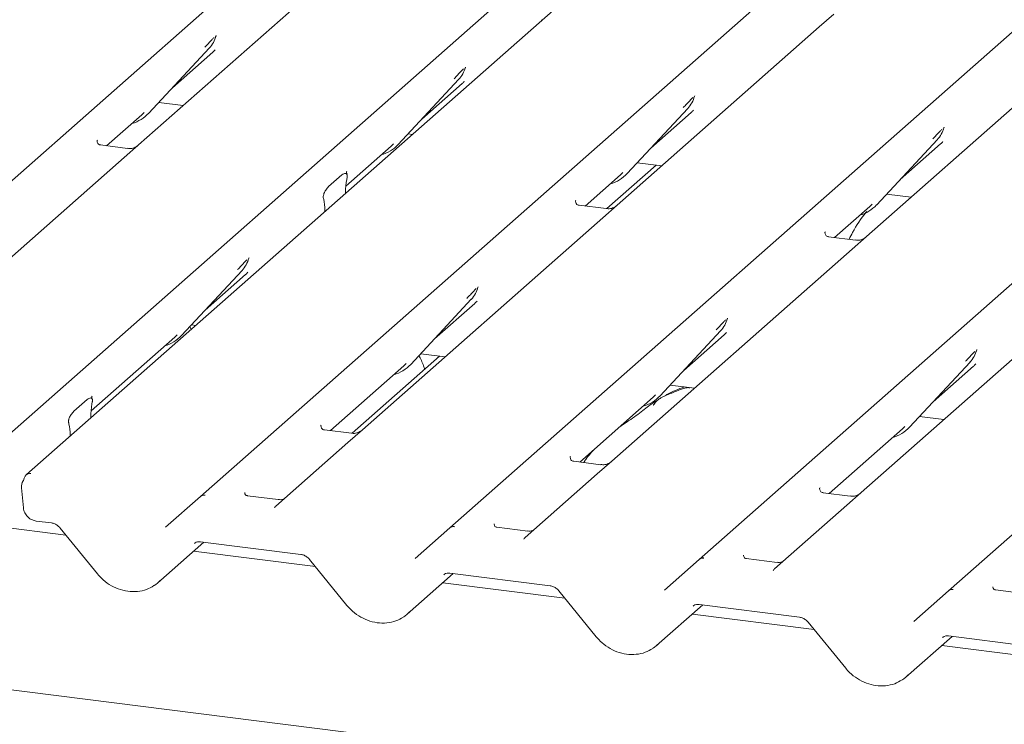
# Model space of a CAD drawing. Units: millimetres. Extents: x 5 to 415, y -14 to 292.
# Drawn here: x 346 to 354, y 123 to 129 of the extents above; entities that cross this region are included whole.
import ezdxf

# ---------------------------------------------------------------- set-up
doc = ezdxf.new("R2010")
doc.units = ezdxf.units.MM

msp = doc.modelspace()

# ---------------------------------------------------------------- linework, layer by layer
at = {"color": 7, "linetype": 'Continuous', "lineweight": 15}
for p, q in [((343.2493, 125.042), (356.44299, 136.67774)), ((345.41244, 124.76947), (358.60614, 136.40521)), ((359.08513, 136.34486), (345.89144, 124.70912)), ((347.4002, 124.51903), (360.59389, 136.15478)), ((349.56334, 124.2465), (362.75704, 135.88225)), ((351.72649, 123.97397), (364.92018, 135.60972)), ((361.31561, 120.88195), (246.14006, 135.39271)), ((353.88964, 123.70144), (367.08333, 135.33719)), ((348.61682, 129.11615), (346.86404, 127.57034)), ((350.35843, 128.64863), (350.35827, 128.65654)), ((352.89319, 128.70384), (352.76772, 128.59318)), ((352.76772, 128.59318), (351.01494, 127.04738)), ((347.53209, 128.50634), (347.53669, 128.51765)), ((346.95216, 127.84546), (347.47713, 128.4099)), ((347.1569, 128.06559), (347.50677, 128.37415)), ((347.47713, 128.4099), (347.47673, 128.40951)), ((354.93087, 128.32065), (353.17809, 126.77485)), ((349.69523, 128.23381), (349.69984, 128.24512)), ((349.11531, 127.57293), (349.64027, 128.13736)), ((349.64027, 128.13736), (349.63988, 128.13698)), ((349.32005, 127.79306), (349.66992, 128.10162)), ((351.68299, 127.98338), (351.68759, 127.99468)), ((347.03837, 127.93815), (347.25075, 127.91139)), ((351.10306, 127.3225), (351.62803, 127.88693)), ((351.62803, 127.88693), (351.62764, 127.88655)), ((346.58675, 127.56277), (346.89232, 127.83225)), ((346.89232, 127.83225), (346.91299, 127.85239)), ((346.95216, 127.84546), (346.95177, 127.84508)), ((351.3078, 127.54263), (351.65767, 127.85118)), ((353.84772, 127.71473), (353.85074, 127.72215)), ((346.50718, 127.61147), (346.50364, 127.60772)), ((349.20151, 127.66562), (349.23851, 127.66095)), ((353.26621, 127.04997), (353.79117, 127.6144)), ((353.79117, 127.6144), (353.79078, 127.61402)), ((346.76831, 127.53989), (346.53479, 127.56931)), ((346.86404, 127.57034), (346.73857, 127.45968)), ((348.66184, 127.21258), (349.05546, 127.55972)), ((349.05546, 127.55972), (349.07614, 127.57986)), ((349.11531, 127.57293), (349.11492, 127.57255)), ((353.47095, 127.2701), (353.82082, 127.57865)), ((346.73857, 127.45968), (344.65433, 125.62156)), ((351.35369, 127.39447), (350.92637, 127.01761)), ((351.18927, 127.41518), (351.40165, 127.38842)), ((348.51161, 127.20789), (348.62737, 127.30998)), ((348.67032, 127.33894), (348.66679, 127.33519)), ((348.67174, 127.28681), (348.66912, 127.27138)), ((350.73765, 127.0398), (351.04322, 127.30929)), ((351.04322, 127.30929), (351.06389, 127.32942)), ((351.10306, 127.3225), (351.10267, 127.32211)), ((348.46987, 127.09566), (348.46725, 127.10647)), ((348.65881, 127.14971), (348.65897, 127.1579)), ((350.65808, 127.08851), (350.65454, 127.08476)), ((353.35241, 127.14265), (353.5648, 127.11589)), ((350.91921, 127.01693), (350.68569, 127.04635)), ((351.01494, 127.04738), (350.88947, 126.93672)), ((352.9008, 126.76727), (353.20636, 127.03676)), ((353.20636, 127.03676), (353.22704, 127.05689)), ((353.26621, 127.04997), (353.26582, 127.04958)), ((348.48018, 126.99217), (348.48002, 127.00008)), ((350.88947, 126.93672), (348.80523, 125.0986)), ((352.82122, 126.81598), (352.81769, 126.81223)), ((353.08235, 126.7444), (352.84883, 126.77382)), ((353.17809, 126.77485), (353.05261, 126.66419)), ((353.05261, 126.66419), (350.96838, 124.82607)), ((347.81698, 126.57735), (347.82159, 126.58866)), ((347.23706, 125.91647), (347.76202, 126.4809)), ((347.44179, 126.1366), (347.79166, 126.44515)), ((347.76202, 126.4809), (347.76163, 126.48052)), ((349.80474, 126.32691), (349.80934, 126.33822)), ((355.21576, 126.39166), (353.13152, 124.55353)), ((349.22481, 125.66603), (349.74978, 126.23047)), ((349.42955, 125.88616), (349.77942, 126.19472)), ((349.74978, 126.23047), (349.74938, 126.23009)), ((351.96788, 126.05438), (351.97249, 126.06569)), ((347.31969, 125.96872), (347.30893, 125.99375)), ((347.32326, 126.00915), (347.36025, 126.00449)), ((346.45214, 125.2638), (347.17721, 125.90326)), ((347.17721, 125.90326), (347.19788, 125.92339)), ((347.23706, 125.91647), (347.23666, 125.91609)), ((351.38796, 125.3935), (351.91292, 125.95794)), ((351.59269, 125.61363), (351.94256, 125.92219)), ((351.91292, 125.95794), (351.91253, 125.95756)), ((349.47543, 125.738), (348.71667, 125.06883)), ((349.31101, 125.75872), (349.5234, 125.73196)), ((354.13103, 125.78185), (354.13563, 125.79316)), ((348.52794, 125.09102), (349.16496, 125.65282)), ((349.16496, 125.65282), (349.18564, 125.67296)), ((349.22481, 125.66603), (349.22442, 125.66565)), ((353.5511, 125.12097), (354.07607, 125.68541)), ((353.75584, 125.3411), (354.10571, 125.64966)), ((354.07607, 125.68541), (354.07567, 125.68503)), ((351.47416, 125.48619), (351.68655, 125.45943)), ((346.45708, 125.38641), (346.46061, 125.39016)), ((350.69109, 124.81849), (351.32811, 125.38029)), ((351.32811, 125.38029), (351.34878, 125.40043)), ((351.38796, 125.3935), (351.38756, 125.39312)), ((346.30191, 125.25911), (346.41767, 125.3612)), ((346.46203, 125.33803), (346.45941, 125.3226)), ((346.4491, 125.20093), (346.44926, 125.20912)), ((353.63731, 125.21366), (353.84969, 125.1869)), ((346.26016, 125.14688), (346.25754, 125.15769)), ((348.44837, 125.13973), (348.44483, 125.13598)), ((353.49126, 125.10776), (353.51193, 125.1279)), ((346.27047, 125.04339), (346.27031, 125.0513)), ((348.7095, 125.06815), (348.47598, 125.09757)), ((348.80523, 125.0986), (348.67976, 124.98794)), ((352.85423, 124.54596), (353.49126, 125.10776)), ((353.5511, 125.12097), (353.55071, 125.12059)), ((348.67976, 124.98794), (348.05459, 124.43659)), ((350.60796, 124.86342), (350.61152, 124.8672)), ((350.87265, 124.79562), (350.63912, 124.82504)), ((350.96838, 124.82607), (350.84291, 124.71541)), ((350.84291, 124.71541), (350.21773, 124.16406)), ((345.84832, 124.59552), (345.8647, 124.42129)), ((348.07587, 124.49219), (347.80849, 124.52588)), ((352.7711, 124.59089), (352.77466, 124.59467)), ((353.03579, 124.52309), (352.80227, 124.55251)), ((353.13152, 124.55353), (353.00605, 124.44288)), ((347.09872, 124.25316), (347.39984, 124.51872)), ((347.39984, 124.51872), (347.4002, 124.51903)), ((353.00605, 124.44288), (352.38088, 123.89153)), ((346.23398, 124.18374), (345.35328, 124.2947)), ((345.97662, 124.30643), (346.10748, 124.28994)), ((346.18337, 124.24586), (346.50813, 123.84728)), ((349.26187, 123.98063), (349.56299, 124.24619)), ((349.56299, 124.24619), (349.56334, 124.2465)), ((350.23902, 124.21966), (349.97164, 124.25334)), ((347.03105, 123.77089), (347.43059, 124.12325)), ((347.39943, 124.12717), (348.27063, 124.01741)), ((347.39943, 124.12717), (347.4004, 124.1271)), ((348.39712, 123.91121), (347.34103, 124.04427)), ((348.34651, 123.97333), (348.67127, 123.57475)), ((351.42501, 123.70809), (351.72614, 123.97366)), ((351.72614, 123.97366), (351.72649, 123.97397)), ((352.40216, 123.94713), (352.13478, 123.98081)), ((349.1942, 123.49836), (349.59373, 123.85072)), ((349.56257, 123.85464), (350.43377, 123.74488)), ((349.56257, 123.85464), (349.56355, 123.85456)), ((350.56027, 123.63868), (349.50418, 123.77174)), ((350.50966, 123.7008), (350.83442, 123.30222)), ((353.58816, 123.43556), (353.88928, 123.70113)), ((353.88928, 123.70113), (353.88964, 123.70144)), ((354.56531, 123.6746), (354.29793, 123.70828)), ((351.35735, 123.22583), (351.75688, 123.57819)), ((352.72341, 123.36615), (351.66733, 123.49921)), ((351.72572, 123.58211), (352.59692, 123.47235)), ((351.72572, 123.58211), (351.72669, 123.58203)), ((352.6728, 123.42827), (352.99757, 123.02968)), ((353.52049, 122.9533), (353.92002, 123.30565)), ((353.88887, 123.30958), (354.76006, 123.19982)), ((353.88887, 123.30958), (353.88984, 123.3095)), ((354.88656, 123.09362), (353.83047, 123.22668))]:
    msp.add_line(p, q, dxfattribs=at)
at = {"color": 7, "linetype": 'Continuous', "lineweight": 15, "flags": 128}
for points in [[(348.05343, 124.43555), (348.05292, 124.43508), (348.04868, 124.43054)], [(350.21657, 124.16302), (350.21606, 124.16255), (350.21183, 124.15801)], [(352.37497, 123.88548), (352.37921, 123.89002), (352.3797, 123.89047)]]:
    msp.add_lwpolyline(points, dxfattribs=at)
at = {"color": 7, "linetype": 'Continuous', "lineweight": 15}
for centre, radius, start, end in [((347.29064, 128.58134), 0.25329, 317.282894, 344.881837), ((349.45378, 128.30881), 0.25329, 317.282894, 344.881837), ((351.44154, 128.05838), 0.25329, 317.282894, 344.881837), ((346.7168, 128.06492), 0.32178, 286.427277, 316.906378), ((353.60469, 127.78585), 0.25329, 317.282894, 344.881837), ((348.87986, 127.7925), 0.32192, 285.983139, 316.901652), ((350.86761, 127.54207), 0.32192, 285.983139, 316.901652), ((353.03076, 127.26953), 0.32192, 285.983139, 316.901652), ((347.57553, 126.65235), 0.25329, 317.282894, 344.881837), ((349.56329, 126.40191), 0.25329, 317.282894, 344.881837), ((351.72643, 126.12938), 0.25329, 317.282894, 344.881837), ((347.00161, 126.13604), 0.32192, 285.983139, 316.901652), ((353.88958, 125.85685), 0.25329, 317.282894, 344.881837), ((348.98936, 125.8856), 0.32192, 285.983139, 316.901652), ((351.15251, 125.61307), 0.32192, 285.983139, 316.901652), ((353.31565, 125.34054), 0.32192, 285.983139, 316.901652), ((345.92189, 124.66959), 0.04962, 80.493367, 134.960392), ((345.94165, 124.6043), 0.09375, 147.774102, 185.373674), ((347.43254, 124.48041), 0.05037, 80.903662, 130.48214), ((347.43414, 124.47951), 0.0521, 81.841587, 130.661207), ((349.59569, 124.20788), 0.05037, 80.903662, 130.48214), ((349.59729, 124.20698), 0.0521, 81.841587, 130.661207), ((351.75883, 123.93535), 0.05037, 80.903662, 130.48214), ((351.76044, 123.93445), 0.0521, 81.841587, 130.661207), ((353.92198, 123.66282), 0.05037, 80.903662, 130.48214), ((353.92358, 123.66192), 0.0521, 81.841587, 130.661207)]:
    msp.add_arc(centre, radius, start, end, dxfattribs=at)
for centre, major_axis, ratio, start_param, end_param in [((347.25218, 128.64962), (0.27205, -0.25865), 0.8568657, 6.2078067, 6.2950732), ((349.41532, 128.37709), (0.27205, -0.25865), 0.8568657, 6.2078067, 6.2950732), ((351.40308, 128.12666), (0.27205, -0.25865), 0.8568657, 6.2078067, 6.2950732), ((353.56623, 127.85413), (0.27205, -0.25865), 0.8568657, 6.2078067, 6.2950732), ((348.7031, 127.19065), (0.01178, 0.18925), 0.2255353, 1.1441952, 1.7587699), ((348.43588, 126.95499), (0.00765, 0.18562), 0.2349727, 4.9674383, 5.582013), ((347.53707, 126.72063), (0.27205, -0.25865), 0.8568657, 6.2078067, 6.2950732), ((349.52483, 126.47019), (0.27205, -0.25865), 0.8568657, 6.2078067, 6.2950732), ((351.68797, 126.19766), (0.27205, -0.25865), 0.8568657, 6.2078067, 6.2950732), ((353.85112, 125.92513), (0.27205, -0.25865), 0.8568657, 6.2078067, 6.2950732), ((346.4934, 125.24187), (0.01178, 0.18925), 0.2255353, 1.1441952, 1.7587699), ((346.22618, 125.00621), (0.00765, 0.18562), 0.2349727, 4.9674383, 5.582013), ((347.97436, 124.48874), (0.07513, -0.05717), 0.8006174, 6.1242639, 6.2659411), ((350.1375, 124.21621), (0.07513, -0.05717), 0.8006174, 6.1242639, 6.2659411), ((352.30065, 123.94368), (0.07513, -0.05717), 0.8006174, 6.1242639, 6.2659411), ((346.77562, 124.04562), (0.27449, -0.2562), 0.8534566, 6.0801224, 6.2875074), ((348.93877, 123.77309), (0.27449, -0.2562), 0.8534566, 6.0801224, 6.2875074), ((351.10192, 123.50056), (0.27449, -0.2562), 0.8534566, 6.0801224, 6.2875074), ((353.26506, 123.22803), (0.27449, -0.2562), 0.8534566, 6.0801224, 6.2875074)]:
    msp.add_ellipse(centre, major_axis=major_axis, ratio=ratio, start_param=start_param, end_param=end_param, dxfattribs=at)
for points, knots in [([(347.43795, 128.41682), (347.45844, 128.43888), (347.48413, 128.46653), (347.51342, 128.49682), (347.51935, 128.50294)], [0, 0, 0, 0, 0.7978894, 1, 1, 1, 1]), ([(347.53675, 128.51783), (347.53677, 128.51789), (347.53689, 128.5184), (347.53702, 128.51852), (347.53692, 128.5184), (347.5369, 128.51837)], [0, 0, 0, 0, 0.0991795, 0.8130529, 1, 1, 1, 1]), ([(349.6011, 128.14429), (349.62159, 128.16635), (349.64727, 128.194), (349.67657, 128.22429), (349.68249, 128.23041)], [0, 0, 0, 0, 0.7978894, 1, 1, 1, 1]), ([(349.6999, 128.2453), (349.69991, 128.24536), (349.70003, 128.24587), (349.70016, 128.24599), (349.70007, 128.24587), (349.70005, 128.24584)], [0, 0, 0, 0, 0.0991795, 0.8130529, 1, 1, 1, 1]), ([(351.58886, 127.89386), (351.60935, 127.91592), (351.63503, 127.94357), (351.66433, 127.97386), (351.67025, 127.97998)], [0, 0, 0, 0, 0.7978894, 1, 1, 1, 1]), ([(351.68765, 127.99486), (351.68767, 127.99493), (351.68779, 127.99544), (351.68792, 127.99556), (351.68782, 127.99543), (351.6878, 127.99541)], [0, 0, 0, 0, 0.0991795, 0.8130529, 1, 1, 1, 1]), ([(353.752, 127.62133), (353.77249, 127.64339), (353.79817, 127.67104), (353.82747, 127.70133), (353.83339, 127.70745)], [0, 0, 0, 0, 0.7978894, 1, 1, 1, 1]), ([(353.8508, 127.72233), (353.85081, 127.7224), (353.85094, 127.72291), (353.85106, 127.72303), (353.85097, 127.7229), (353.85095, 127.72288)], [0, 0, 0, 0, 0.0991795, 0.8130529, 1, 1, 1, 1]), ([(346.53534, 127.56966), (346.53419, 127.56967), (346.52639, 127.56976), (346.52043, 127.57417), (346.50866, 127.58023), (346.50282, 127.60414), (346.50425, 127.60786), (346.50467, 127.60894)], [0, 0, 0, 0, 0.0349354, 0.237462, 0.53108904, 0.86328881, 1, 1, 1, 1]), ([(346.8548, 127.56178), (346.85489, 127.56185), (346.8551, 127.56201), (346.85113, 127.559), (346.84142, 127.55277), (346.81953, 127.54296), (346.79298, 127.53644), (346.77431, 127.54052), (346.76879, 127.54173)], [0, 0, 0, 0, 0.07675951, 0.17415061, 0.29131795, 0.49169711, 0.84992352, 1, 1, 1, 1]), ([(348.62737, 127.30998), (348.63788, 127.31689), (348.65058, 127.32524), (348.66445, 127.32164), (348.66928, 127.31799), (348.67224, 127.31207), (348.67346, 127.30702), (348.67363, 127.30031), (348.67286, 127.2936), (348.67209, 127.28892), (348.67174, 127.28681)], [0, 0, 0, 0, 0.5399306, 0.6527805, 0.7811548, 0.8295261, 0.8783529, 0.9123602, 0.9603247, 1, 1, 1, 1]), ([(348.67203, 127.31493), (348.66962, 127.3217), (348.66597, 127.33193), (348.66735, 127.33528), (348.66782, 127.33641)], [0, 0, 0, 0, 0.6616562, 1, 1, 1, 1]), ([(348.46725, 127.10647), (348.46665, 127.10903), (348.46572, 127.11297), (348.46532, 127.11987), (348.46595, 127.1267), (348.46804, 127.1365), (348.47497, 127.15658), (348.48992, 127.18426), (348.50361, 127.19917), (348.51161, 127.20789)], [0, 0, 0, 0, 0.0674831, 0.1034974, 0.1397271, 0.1909709, 0.2894369, 0.5848107, 1, 1, 1, 1]), ([(350.68624, 127.04669), (350.68509, 127.04671), (350.67729, 127.0468), (350.67133, 127.0512), (350.65956, 127.05726), (350.65372, 127.08118), (350.65515, 127.08489), (350.65557, 127.08598)], [0, 0, 0, 0, 0.0349354, 0.237462, 0.531089, 0.8632888, 1, 1, 1, 1]), ([(351.0057, 127.03881), (351.00579, 127.03888), (351.006, 127.03904), (351.00203, 127.03603), (350.99232, 127.02981), (350.97043, 127.02), (350.94389, 127.01347), (350.92521, 127.01756), (350.91969, 127.01876)], [0, 0, 0, 0, 0.07675951, 0.17415061, 0.29131795, 0.49169711, 0.84992352, 1, 1, 1, 1]), ([(353.18074, 126.99312), (353.17818, 126.99018), (353.13074, 126.93565), (353.07874, 126.85278), (353.03663, 126.77094), (353.02659, 126.75142)], [0, 0, 0, 0, 0.0416072, 0.7714835, 1, 1, 1, 1]), ([(352.84938, 126.77416), (352.84824, 126.77418), (352.84043, 126.77427), (352.83448, 126.77867), (352.8227, 126.78473), (352.81687, 126.80865), (352.8183, 126.81236), (352.81872, 126.81345)], [0, 0, 0, 0, 0.0349354, 0.237462, 0.531089, 0.8632888, 1, 1, 1, 1]), ([(353.16885, 126.76628), (353.16894, 126.76635), (353.16914, 126.76651), (353.16518, 126.7635), (353.15546, 126.75727), (353.13357, 126.74747), (353.10703, 126.74094), (353.08835, 126.74503), (353.08284, 126.74623)], [0, 0, 0, 0, 0.0767595, 0.1741506, 0.2913179, 0.4916971, 0.8499235, 1, 1, 1, 1]), ([(347.72285, 126.48783), (347.74334, 126.50989), (347.76902, 126.53754), (347.79832, 126.56783), (347.80424, 126.57395)], [0, 0, 0, 0, 0.7978894, 1, 1, 1, 1]), ([(347.82164, 126.58884), (347.82166, 126.5889), (347.82178, 126.58941), (347.82191, 126.58953), (347.82181, 126.58941), (347.82179, 126.58938)], [0, 0, 0, 0, 0.0991795, 0.8130529, 1, 1, 1, 1]), ([(349.7106, 126.23739), (349.73109, 126.25945), (349.75677, 126.2871), (349.78607, 126.31739), (349.79199, 126.32352)], [0, 0, 0, 0, 0.7978894, 1, 1, 1, 1]), ([(349.8094, 126.3384), (349.80941, 126.33846), (349.80954, 126.33897), (349.80966, 126.3391), (349.80957, 126.33897), (349.80955, 126.33895)], [0, 0, 0, 0, 0.0991795, 0.8130529, 1, 1, 1, 1]), ([(351.97255, 126.06587), (351.97256, 126.06593), (351.97268, 126.06644), (351.97281, 126.06656), (351.97271, 126.06644), (351.97269, 126.06642)], [0, 0, 0, 0, 0.0991795, 0.8130529, 1, 1, 1, 1]), ([(351.87375, 125.96486), (351.89424, 125.98692), (351.91992, 126.01457), (351.94922, 126.04486), (351.95514, 126.05099)], [0, 0, 0, 0, 0.7978894, 1, 1, 1, 1]), ([(349.34496, 125.62293), (349.34186, 125.63315), (349.32906, 125.67536), (349.31065, 125.71402), (349.29669, 125.74332)], [0, 0, 0, 0, 0.2421411, 1, 1, 1, 1]), ([(354.03689, 125.69233), (354.05739, 125.71439), (354.08307, 125.74204), (354.11236, 125.77233), (354.11829, 125.77846)], [0, 0, 0, 0, 0.7978894, 1, 1, 1, 1]), ([(354.13569, 125.79334), (354.13571, 125.7934), (354.13583, 125.79391), (354.13596, 125.79403), (354.13586, 125.79391), (354.13584, 125.79388)], [0, 0, 0, 0, 0.0991795, 0.8130529, 1, 1, 1, 1]), ([(351.64128, 125.45846), (351.64084, 125.46051), (351.63989, 125.46488), (351.63404, 125.46634), (351.62549, 125.46509), (351.61993, 125.46389), (351.61556, 125.46286), (351.60079, 125.45917), (351.57139, 125.45094), (351.53263, 125.43569), (351.50491, 125.42346), (351.47068, 125.41083), (351.44451, 125.40051), (351.41769, 125.38837), (351.39107, 125.37333), (351.36639, 125.3554), (351.34704, 125.33707), (351.33437, 125.32163), (351.32771, 125.3113), (351.33161, 125.31183), (351.3328, 125.31199)], [0, 0, 0, 0, 0.093835, 0.1992956, 0.2331063, 0.2460167, 0.2569465, 0.2667556, 0.3313377, 0.3894101, 0.5087813, 0.561406, 0.6080569, 0.6520316, 0.6982609, 0.7529037, 0.8220538, 0.8961939, 0.9684404, 1, 1, 1, 1]), ([(351.59798, 125.47059), (351.54625, 125.45085), (351.48546, 125.42766), (351.43659, 125.39774), (351.42932, 125.39329)], [0, 0, 0, 0, 0.85118354, 1, 1, 1, 1]), ([(346.46232, 125.36615), (346.45991, 125.37292), (346.45626, 125.38315), (346.45764, 125.3865), (346.45811, 125.38763)], [0, 0, 0, 0, 0.6616562, 1, 1, 1, 1]), ([(346.41767, 125.3612), (346.42817, 125.36811), (346.44088, 125.37646), (346.45474, 125.37286), (346.45957, 125.36921), (346.46253, 125.36329), (346.46375, 125.35824), (346.46392, 125.35153), (346.46315, 125.34482), (346.46238, 125.34014), (346.46203, 125.33803)], [0, 0, 0, 0, 0.5399306, 0.6527805, 0.7811548, 0.8295261, 0.8783529, 0.9123602, 0.9603247, 1, 1, 1, 1]), ([(351.3727, 125.35941), (351.35765, 125.35072), (351.30284, 125.31907), (351.22514, 125.25254), (351.12222, 125.17966), (351.05667, 125.13787), (351.03079, 125.11807), (351.03067, 125.11798)], [0, 0, 0, 0, 0.1251623, 0.4559538, 0.8108849, 0.9991132, 1, 1, 1, 1]), ([(346.25754, 125.15769), (346.25694, 125.16025), (346.25601, 125.16419), (346.25561, 125.17109), (346.25624, 125.17792), (346.25833, 125.18772), (346.26526, 125.2078), (346.28021, 125.23548), (346.29391, 125.25039), (346.30191, 125.25911)], [0, 0, 0, 0, 0.0674831, 0.1034974, 0.1397271, 0.1909709, 0.2894369, 0.5848107, 1, 1, 1, 1]), ([(348.47653, 125.09791), (348.47538, 125.09793), (348.46758, 125.09802), (348.46162, 125.10242), (348.44985, 125.10849), (348.44401, 125.1324), (348.44545, 125.13611), (348.44586, 125.1372)], [0, 0, 0, 0, 0.0349354, 0.237462, 0.531089, 0.8632888, 1, 1, 1, 1]), ([(348.79599, 125.09003), (348.79608, 125.0901), (348.79629, 125.09026), (348.79233, 125.08725), (348.78261, 125.08103), (348.76072, 125.07122), (348.73418, 125.06469), (348.7155, 125.06878), (348.70998, 125.06998)], [0, 0, 0, 0, 0.07675951, 0.17415061, 0.29131795, 0.49169711, 0.84992352, 1, 1, 1, 1]), ([(350.82678, 124.93816), (350.79711, 124.90726), (350.76029, 124.86893), (350.73063, 124.82312), (350.72488, 124.81424)], [0, 0, 0, 0, 0.8059987, 1, 1, 1, 1]), ([(350.63967, 124.82538), (350.63853, 124.8254), (350.63072, 124.82549), (350.62477, 124.82989), (350.613, 124.83595), (350.60716, 124.85987), (350.60859, 124.86358), (350.60901, 124.86467)], [0, 0, 0, 0, 0.0349354, 0.237462, 0.531089, 0.8632888, 1, 1, 1, 1]), ([(350.95914, 124.8175), (350.95923, 124.81757), (350.95944, 124.81773), (350.95547, 124.81472), (350.94575, 124.80849), (350.92386, 124.79869), (350.89732, 124.79216), (350.87864, 124.79625), (350.87313, 124.79745)], [0, 0, 0, 0, 0.0767595, 0.1741506, 0.2913179, 0.4916971, 0.8499235, 1, 1, 1, 1]), ([(345.88698, 124.70453), (345.88188, 124.69843), (345.87312, 124.68797), (345.87014, 124.67486), (345.8689, 124.6694)], [0, 0, 0, 0, 0.5834903, 1, 1, 1, 1]), ([(345.89149, 124.70903), (345.89025, 124.70803), (345.88858, 124.70668), (345.8873, 124.70506), (345.88697, 124.70464)], [0, 0, 0, 0, 0.7392986, 1, 1, 1, 1]), ([(345.86854, 124.67015), (345.86819, 124.6686), (345.86676, 124.66238), (345.86424, 124.65777), (345.86235, 124.6543)], [0, 0, 0, 0, 0.2489622, 1, 1, 1, 1]), ([(347.80938, 124.52644), (347.80672, 124.52669), (347.7978, 124.52753), (347.79068, 124.5324), (347.78334, 124.55111), (347.78451, 124.55391), (347.78482, 124.55465)], [0, 0, 0, 0, 0.11702746, 0.39328905, 0.84015476, 1, 1, 1, 1]), ([(352.80282, 124.55285), (352.80167, 124.55287), (352.79387, 124.55296), (352.78792, 124.55736), (352.77614, 124.56342), (352.7703, 124.58734), (352.77174, 124.59105), (352.77215, 124.59213)], [0, 0, 0, 0, 0.0349354, 0.237462, 0.531089, 0.8632888, 1, 1, 1, 1]), ([(353.12228, 124.54497), (353.12238, 124.54504), (353.12258, 124.5452), (353.11862, 124.54219), (353.1089, 124.53596), (353.08701, 124.52616), (353.06047, 124.51963), (353.04179, 124.52372), (353.03627, 124.52492)], [0, 0, 0, 0, 0.07675951, 0.17415061, 0.29131795, 0.49169711, 0.84992352, 1, 1, 1, 1]), ([(348.11804, 124.49715), (348.11107, 124.49479), (348.09786, 124.49031), (348.08302, 124.49251), (348.07602, 124.49355)], [0, 0, 0, 0, 0.5281447, 1, 1, 1, 1]), ([(345.8647, 124.42129), (345.86769, 124.40656), (345.87364, 124.37719), (345.90189, 124.33975), (345.93779, 124.31465), (345.96503, 124.30888), (345.97662, 124.30643)], [0, 0, 0, 0, 0.2595276, 0.5176894, 0.7947936, 1, 1, 1, 1]), ([(346.10748, 124.28994), (346.11247, 124.28908), (346.12652, 124.28664), (346.15148, 124.27545), (346.17185, 124.25929), (346.18111, 124.24849), (346.18337, 124.24586)], [0, 0, 0, 0, 0.1915173, 0.54018173, 0.88814946, 1, 1, 1, 1]), ([(349.97253, 124.25391), (349.96987, 124.25416), (349.96094, 124.255), (349.95383, 124.25987), (349.94649, 124.27858), (349.94766, 124.28138), (349.94796, 124.28212)], [0, 0, 0, 0, 0.1170275, 0.393289, 0.8401548, 1, 1, 1, 1]), ([(350.28119, 124.22462), (350.27421, 124.22225), (350.261, 124.21778), (350.24616, 124.21998), (350.23916, 124.22102)], [0, 0, 0, 0, 0.5281447, 1, 1, 1, 1]), ([(347.34821, 124.11262), (347.35012, 124.11444), (347.35659, 124.12061), (347.37165, 124.12809), (347.39127, 124.12744), (347.39943, 124.12717)], [0, 0, 0, 0, 0.19709143, 0.66630034, 1, 1, 1, 1]), ([(348.27063, 124.01741), (348.27561, 124.01655), (348.28967, 124.01411), (348.31462, 124.00292), (348.335, 123.98676), (348.34426, 123.97596), (348.34651, 123.97333)], [0, 0, 0, 0, 0.1915173, 0.54018173, 0.88814946, 1, 1, 1, 1]), ([(352.13567, 123.98138), (352.13301, 123.98163), (352.12409, 123.98247), (352.11697, 123.98733), (352.10963, 124.00605), (352.1108, 124.00885), (352.11111, 124.00959)], [0, 0, 0, 0, 0.11702746, 0.39328905, 0.84015476, 1, 1, 1, 1]), ([(352.44433, 123.95209), (352.43736, 123.94972), (352.42415, 123.94525), (352.40931, 123.94745), (352.40231, 123.94848)], [0, 0, 0, 0, 0.5281447, 1, 1, 1, 1]), ([(346.50813, 123.84728), (346.51905, 123.8348), (346.54898, 123.80058), (346.60853, 123.75431), (346.68634, 123.71526), (346.76979, 123.69397), (346.8537, 123.69235), (346.93231, 123.70844), (346.97641, 123.73401), (346.99734, 123.74615)], [0, 0, 0, 0, 0.0884144, 0.242479, 0.3971611, 0.5521813, 0.7070772, 0.8609755, 1, 1, 1, 1]), ([(349.51136, 123.84009), (349.51327, 123.84191), (349.51974, 123.84808), (349.53479, 123.85556), (349.55442, 123.85491), (349.56257, 123.85464)], [0, 0, 0, 0, 0.1970914, 0.6663003, 1, 1, 1, 1]), ([(350.43377, 123.74488), (350.43876, 123.74402), (350.45282, 123.74158), (350.47777, 123.73039), (350.49814, 123.71423), (350.5074, 123.70343), (350.50966, 123.7008)], [0, 0, 0, 0, 0.1915173, 0.54018173, 0.88814946, 1, 1, 1, 1]), ([(354.29882, 123.70885), (354.29616, 123.7091), (354.28723, 123.70994), (354.28012, 123.7148), (354.27278, 123.73352), (354.27395, 123.73632), (354.27425, 123.73706)], [0, 0, 0, 0, 0.1170275, 0.393289, 0.8401548, 1, 1, 1, 1]), ([(348.67127, 123.57475), (348.68219, 123.56227), (348.71213, 123.52805), (348.77167, 123.48177), (348.84949, 123.44273), (348.93294, 123.42144), (349.01684, 123.41982), (349.09546, 123.43591), (349.13956, 123.46148), (349.16049, 123.47362)], [0, 0, 0, 0, 0.0884144, 0.242479, 0.3971611, 0.5521813, 0.7070772, 0.8609755, 1, 1, 1, 1]), ([(351.6745, 123.56756), (351.67642, 123.56938), (351.68288, 123.57555), (351.69794, 123.58303), (351.71756, 123.58238), (351.72572, 123.58211)], [0, 0, 0, 0, 0.1970914, 0.6663003, 1, 1, 1, 1]), ([(352.59692, 123.47235), (352.6019, 123.47149), (352.61596, 123.46905), (352.64091, 123.45786), (352.66129, 123.4417), (352.67055, 123.4309), (352.6728, 123.42827)], [0, 0, 0, 0, 0.1915173, 0.5401817, 0.8881495, 1, 1, 1, 1]), ([(350.83442, 123.30222), (350.84534, 123.28974), (350.87528, 123.25552), (350.93482, 123.20924), (351.01264, 123.1702), (351.09609, 123.14891), (351.17999, 123.14729), (351.2586, 123.16337), (351.3027, 123.18895), (351.32364, 123.20109)], [0, 0, 0, 0, 0.0884144, 0.242479, 0.3971611, 0.5521813, 0.7070772, 0.8609755, 1, 1, 1, 1]), ([(353.83765, 123.29503), (353.83956, 123.29685), (353.84603, 123.30302), (353.86109, 123.3105), (353.88071, 123.30985), (353.88887, 123.30958)], [0, 0, 0, 0, 0.19709143, 0.66630034, 1, 1, 1, 1]), ([(352.99757, 123.02968), (353.00848, 123.01721), (353.03842, 122.98299), (353.09796, 122.93671), (353.17578, 122.89767), (353.25923, 122.87638), (353.34313, 122.87476), (353.42175, 122.89084), (353.46585, 122.91642), (353.48678, 122.92856)], [0, 0, 0, 0, 0.0884144, 0.242479, 0.3971611, 0.5521813, 0.7070772, 0.8609755, 1, 1, 1, 1])]:
    msp.add_open_spline(points, degree=3, knots=knots, dxfattribs=at)

doc.saveas('drawing.dxf')
